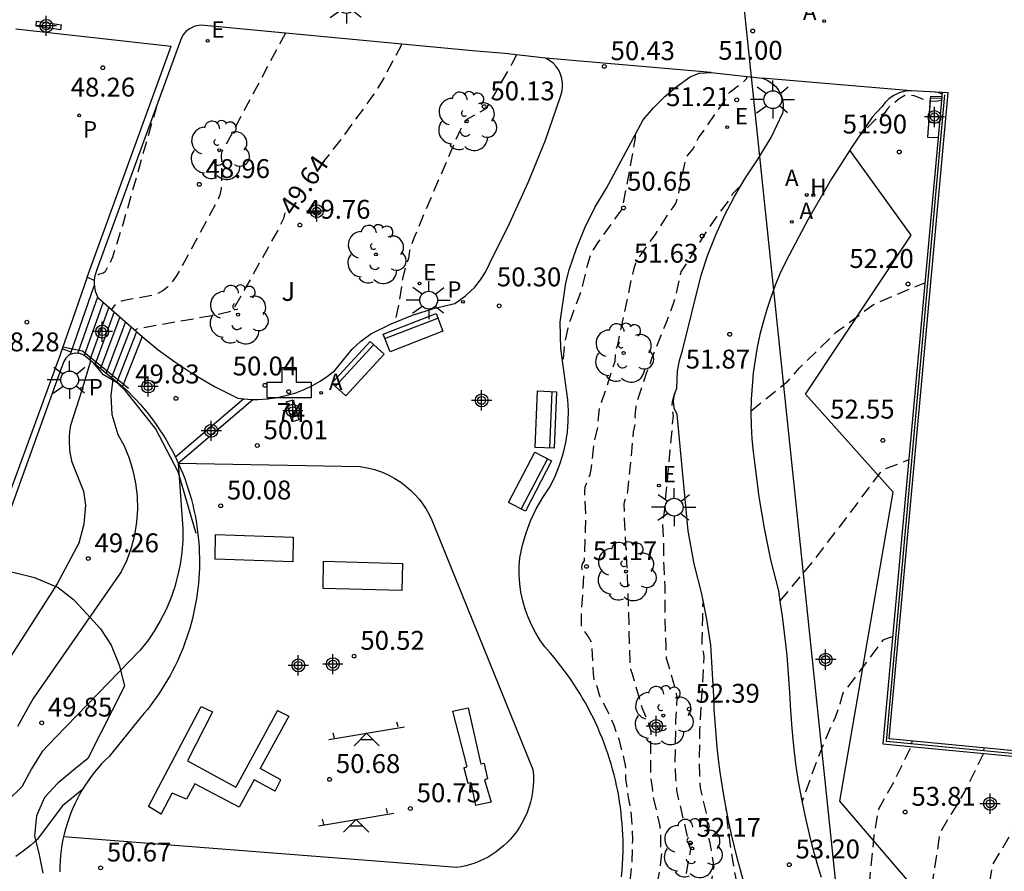
# Model space of a CAD drawing. Units: metres. Extents: x 586243 to 586595, y 4796540 to 4796791.
# Drawn here: x 586347 to 586386, y 4796628 to 4796662 of the extents above; entities that cross this region are included whole.
import ezdxf
from ezdxf.enums import TextEntityAlignment as Align

# ---------------------------------------------------------------- set-up
doc = ezdxf.new("R2010")
doc.units = ezdxf.units.M
doc.header["$MEASUREMENT"] = 0
doc.linetypes.add('TRAZOS_NORMALES', pattern=[0.75, 0.5, -0.25])
for name, color, linetype in [('020104', 34, 'Continuous'), ('020194', 31, 'TRAZOS_NORMALES'), ('020195', 30, 'TRAZOS_NORMALES'), ('020204', 9, 'Continuous'), ('020307', 24, 'Continuous'), ('020308', 9, 'Continuous'), ('060106', 9, 'Continuous'), ('060117', 9, 'Continuous'), ('060124', 9, 'Continuous'), ('060130', 9, 'Continuous'), ('060141', 9, 'Continuous'), ('070105', 6, 'Continuous'), ('070108', 9, 'Continuous'), ('080203', 152, 'Continuous'), ('080314', 152, 'Continuous'), ('090202', 1, 'Continuous'), ('100104', 9, 'Continuous'), ('100106', 63, 'Continuous'), ('100116', 71, 'Continuous'), ('100202', 3, 'Continuous'), ('100302', 7, 'Continuous'), ('110102', 9, 'Continuous'), ('110104', 7, 'Continuous'), ('110201', 9, 'Continuous'), ('200203', 4, 'Continuous'), ('200204', 4, 'Continuous'), ('200205', 4, 'Continuous'), ('200304', 4, 'Continuous'), ('200305', 4, 'Continuous'), ('210102', 4, 'Continuous'), ('210203', 4, 'Continuous'), ('210205', 4, 'Continuous'), ('210303', 4, 'Continuous'), ('210305', 4, 'Continuous'), ('220101', 1, 'Continuous'), ('220104', 9, 'Continuous'), ('220205', 1, 'Continuous'), ('220207', 9, 'Continuous'), ('220305', 1, 'Continuous'), ('220307', 9, 'Continuous'), ('250206', 9, 'Continuous'), ('260101', 9, 'Continuous'), ('CD_11', 30, 'Continuous'), ('Centroides', 1, 'Continuous')]:
    doc.layers.add(name, color=color, linetype=linetype)
doc.layers.add('020105', color=24, linetype='Continuous', lineweight=30)
doc.styles.add('ARIAL', font='arial.ttf', dxfattribs={"height": 1})
doc.styles.add('ARIALI', font='ariali.ttf', dxfattribs={"height": 1})
doc.styles.add('ROMANS', font='romans__.ttf', dxfattribs={"height": 1})
doc.styles.get("Standard").update_dxf_attribs({"font": 'arial.ttf'})

# ---------------------------------------------------------------- blocks, each defined once
blk = doc.blocks.new('Centroide')
for points in [[(0, -0.402), (0, 0.402)], [(0.402, 0), (-0.402, 0)]]:
    blk.add_lwpolyline(points)
for radius in [0.256, 0.159]:
    blk.add_circle((0, 0), radius)
blk = doc.blocks.new('PLUVI2')
blk.add_circle((0, 0), 0.055)
blk = doc.blocks.new('FAROLA')
for p, q in [((-0.63, 0.51), (-0.255, 0.245)), ((0, 0.355), (0, 0.755)), ((0.605, 0.49), (0.276, 0.223)), ((-0.355, 0), (-0.895, 0)), ((0.355, 0), (0.855, 0)), ((-0.65, -0.52), (-0.255, -0.24)), ((0, -0.355), (0, -0.755)), ((0.585, -0.52), (0.256, -0.246))]:
    blk.add_line(p, q)
blk.add_circle((0, 0), 0.355)
blk = doc.blocks.new('COTAPU')
blk.add_circle((0, 0), 0.075)
blk = doc.blocks.new('CD_11')
for points in [[(0, -0.402), (0, 0.402)], [(0.402, 0), (-0.402, 0)]]:
    blk.add_lwpolyline(points)
for radius in [0.256, 0.159]:
    blk.add_circle((0, 0), radius)
blk = doc.blocks.new('HIDRAN')
blk.add_circle((0, 0), 0.055)
blk = doc.blocks.new('BloquePortal')
blk.add_circle((0, 0), 0.075)
at = {"flags": 5}
blk.add_attdef('INDICE', text='', height=0.75, dxfattribs=at).set_placement((0, 0), align=Align.MIDDLE_CENTER)
blk = doc.blocks.new('FUENTE')
blk.add_lwpolyline([(-0.295, 1.179), (-0.295, 0.589), (-0.884, 0.589), (-0.884, 0), (0.884, 0), (0.884, 0.589), (0.295, 0.589), (0.295, 1.179)], close=True)
blk = doc.blocks.new('PLUVI3')
blk.add_circle((0, 0), 0.055)
blk = doc.blocks.new('BANCO')
blk.add_line((1.125, 0.1875), (-1.125, 0.1875))
blk.add_lwpolyline([(1.125, 0.75), (1.125, 0), (-1.125, 0), (-1.125, 0.75)], close=True)
blk = doc.blocks.new('ABAS')
blk.add_circle((0, 0), 0.055)
blk = doc.blocks.new('REGALU')
blk.add_circle((0, 0), 0.055)
blk = doc.blocks.new('JUEINF')
for p, q in [((1.25, 0.25), (1.2, 0.44)), ((-1.5, -0.25), (1.5, 0.25)), ((-1.28, -0.2), (-1.33, 0.005)), ((-0.25, -0.25), (0.25, -0.25))]:
    blk.add_line(p, q)
blk.add_lwpolyline([(-0.5, -0.5), (0, 0), (0.5, -0.5)])
blk = doc.blocks.new('ARBOL')
blk.add_circle((0, 0), 0.0587)
for centre, radius, start, end in [((0.097, 0.97), 0.21, 23.1565, 160.4665), ((-0.564, 0.381), 0.532, 92.28, 254.58), ((-0.28, 0.855), 0.3, 359.2878, 173.6078), ((0.438, 0.881), 0.24, 301.578, 139.328), ((-0.091, 0.321), 0.12, 119.14, 310.56), ((0.656, 0.288), 0.443, 319.8556, 114.7656), ((0.819, -0.249), 0.383, 235.5275, 62.0275), ((-0.556, -0.339), 0.555, 142.64, 266.54), ((-0.039, -0.384), 0.21, 189.64, 323.88), ((0.299, -0.624), 0.532, 224.67, 0.24), ((-0.301, -0.676), 0.45, 213.78, 295.32)]:
    blk.add_arc(centre, radius, start, end)
blk = doc.blocks.new('REGELE')
blk.add_circle((0, 0), 0.055)

msp = doc.modelspace()

# ---------------------------------------------------------------- linework, layer by layer
at = {"layer": '020104', "flags": 128}
for points, elevation in [([(586349.83, 4796648.28), (586349.49, 4796647.13), (586349.04, 4796645.72), (586349.01, 4796645.58), (586348.99, 4796645.44), (586348.98, 4796645.3), (586348.98, 4796645.16), (586348.98, 4796645.01), (586348.99, 4796644.87), (586349, 4796644.73), (586349.02, 4796644.59), (586349.05, 4796644.45), (586349.08, 4796644.32), (586349.13, 4796644.18), (586349.55, 4796643.12), (586349.63, 4796642.56), (586349.57, 4796641.81), (586349.36, 4796641.05), (586348.5, 4796639.44), (586345.69, 4796635.06)], 49), ([(586350.72, 4796647.56), (586350.64, 4796646.92), (586350.67, 4796646.16), (586350.91, 4796645.37), (586351.16, 4796644.91), (586351.36, 4796644.43), (586351.51, 4796643.94), (586351.62, 4796643.43), (586351.68, 4796642.92), (586351.7, 4796642.4), (586351.66, 4796641.88), (586351.58, 4796641.37), (586351.45, 4796640.87), (586351.27, 4796640.38), (586351.05, 4796639.91), (586347.55, 4796634.88), (586346.93, 4796633.78)], 49.5), ([(586349.5, 4796631.26), (586348.72, 4796630.62), (586347.71, 4796629.29), (586347.44, 4796629.05), (586347.16, 4796628.82), (586346.87, 4796628.61)], 50.5)]:
    msp.add_lwpolyline(points, dxfattribs=dict(at, elevation=elevation))
at = {"layer": '020105', "elevation": 50, "flags": 128}
msp.add_lwpolyline([(586353.31, 4796644.22), (586353.5, 4796641.64), (586353.5, 4796641.16), (586353.46, 4796640.68), (586353.39, 4796640.21), (586353.29, 4796639.74), (586353.17, 4796639.28), (586353.01, 4796638.83), (586352.82, 4796638.39), (586352.6, 4796637.97), (586352.36, 4796637.56), (586352.09, 4796637.16), (586351.79, 4796636.79), (586348.45, 4796633.35), (586347.91, 4796632.78), (586347.49, 4796632.09), (586347.1, 4796631.38), (586346.56, 4796630.85)], dxfattribs=at)
at = {"layer": '020194', "flags": 128}
for points, elevation in [([(586357.571, 4796661.296), (586355.474, 4796657.371), (586355.11, 4796656.701), (586355.043, 4796656.612), (586355.023, 4796656.448), (586355.028, 4796655.433), (586355.012, 4796655.132), (586354.963, 4796654.877), (586354.881, 4796654.669), (586353.395, 4796651.915), (586353.229, 4796651.645), (586353.058, 4796651.408), (586352.881, 4796651.214), (586352.697, 4796651.07), (586352.506, 4796650.969), (586352.311, 4796650.901), (586352.113, 4796650.854), (586351.346, 4796650.718), (586351.059, 4796650.652), (586350.892, 4796650.588), (586350.809, 4796650.526), (586350.667, 4796650.323)], 49.14), ([(586366.752, 4796660.439), (586366.565, 4796660.082), (586365.598, 4796658.408), (586365.581, 4796658.339), (586365.456, 4796658.249), (586364.775, 4796657.872), (586364.646, 4796657.7), (586364.479, 4796657.393), (586363.095, 4796654.183), (586362.671, 4796653.162), (586362.542, 4796652.814), (586362.501, 4796652.66), (586362.463, 4796652.355), (586362.351, 4796652.059), (586362.225, 4796651.561), (586362.073, 4796650.569), (586361.917, 4796649.817)], 50.14), ([(586368.561, 4796621.728), (586368.65, 4796621.793), (586369.201, 4796622.086), (586369.345, 4796622.2), (586369.732, 4796622.78), (586370.074, 4796623.381), (586370.344, 4796623.94), (586370.63, 4796624.674), (586370.774, 4796625.379), (586370.955, 4796626.035), (586371.067, 4796626.541), (586371.242, 4796627.531), (586371.339, 4796628.4), (586371.359, 4796629.26), (586371.35, 4796629.762), (586371.283, 4796630.538), (586371.206, 4796630.886), (586371.087, 4796631.696), (586371.079, 4796632.238), (586370.98, 4796632.688), (586370.816, 4796633.265), (586370.62, 4796633.816), (586370.352, 4796634.426), (586370.06, 4796634.976), (586369.901, 4796635.491), (586369.83, 4796635.64), (586369.8, 4796635.87), (586369.748, 4796637.055), (586369.727, 4796637.116), (586369.6, 4796637.331), (586369.333, 4796637.74), (586369.321, 4796637.797), (586369.329, 4796638.231), (586369.42, 4796639.807), (586369.419, 4796639.848), (586369.347, 4796639.997), (586369.34, 4796640.097), (586369.372, 4796640.229), (586369.444, 4796640.345), (586369.49, 4796641.551), (586369.497, 4796642.163), (586369.458, 4796643.088), (586369.476, 4796643.292), (586369.667, 4796643.773), (586369.714, 4796643.971), (586369.825, 4796645.014), (586369.972, 4796645.639), (586369.969, 4796645.754), (586370.045, 4796646.415), (586370.657, 4796648.259), (586370.691, 4796648.711), (586370.767, 4796648.929), (586371.331, 4796651.597), (586371.419, 4796651.974), (586371.48, 4796652.164), (586371.595, 4796652.371), (586372.259, 4796653.307), (586372.76, 4796654.092), (586373.067, 4796654.534), (586373.128, 4796654.703), (586373.196, 4796654.975), (586373.445, 4796656.176), (586373.543, 4796656.458), (586373.77, 4796656.721), (586373.891, 4796656.996), (586373.979, 4796657.141), (586374.992, 4796658.589), (586375.159, 4796658.894), (586375.236, 4796658.968), (586375.77, 4796659.375), (586375.877, 4796659.48), (586375.897, 4796659.523), (586375.89, 4796659.557), (586375.85, 4796659.58)], 51.14), ([(586383.625, 4796658.647), (586383.617, 4796658.629), (586383.403, 4796658.587), (586383.069, 4796658.603), (586382.535, 4796658.806), (586382.36, 4796658.838), (586382.162, 4796658.818), (586381.947, 4796658.692), (586381.6, 4796658.423), (586381.464, 4796658.282), (586381.353, 4796658.123), (586380.971, 4796657.842), (586380.36, 4796657.216)], 51.64), ([(586383.648, 4796658.871), (586383.49, 4796658.944), (586383.244, 4796658.968)], 51.64), ([(586352.463, 4796658.427), (586351.11, 4796653.707), (586350.705, 4796652.409), (586350.574, 4796652.11), (586350.405, 4796651.825), (586350.326, 4796651.764), (586350.15, 4796651.713), (586349.983, 4796651.53)], 48.64), ([(586371.462, 4796657.268), (586371.455, 4796657.145), (586371.342, 4796656.455), (586370.952, 4796654.382), (586370.896, 4796654.267), (586369.964, 4796652.973), (586369.787, 4796652.699), (586369.68, 4796652.489), (586369.501, 4796651.872), (586369.329, 4796651.112), (586368.875, 4796649.896), (586368.78, 4796649.59), (586368.652, 4796648.961), (586368.58, 4796648.242)], 50.64), ([(586375.627, 4796655.195), (586375.519, 4796655.114), (586375.328, 4796654.925), (586375.235, 4796654.752), (586374.728, 4796654.081), (586374.163, 4796653.231), (586373.59, 4796652.305), (586373.272, 4796651.822), (586373.08, 4796650.948), (586372.967, 4796650.55), (586372.698, 4796649.835), (586372.114, 4796648.408), (586371.994, 4796647.991), (586371.911, 4796647.832), (586371.49, 4796646.541), (586371.443, 4796646.078), (586371.467, 4796645.878), (586371.385, 4796645.472), (586371.156, 4796643.1), (586371.126, 4796642.939), (586371.024, 4796642.686), (586371.009, 4796642.603), (586371.02, 4796642.03), (586371.137, 4796639.918), (586371.254, 4796636.135), (586371.268, 4796636.049), (586371.338, 4796635.863), (586371.736, 4796634.487), (586371.953, 4796634.014), (586372.076, 4796633.579), (586372.061, 4796631.971), (586372.088, 4796631.611), (586372.13, 4796631.348), (586372.155, 4796631.045), (586372.435, 4796629.822), (586372.466, 4796629.398), (586372.46, 4796628.912), (586372.501, 4796628.748), (586372.436, 4796628.144), (586372.178, 4796626.745), (586372.187, 4796626.556), (586372.114, 4796626.24), (586372.121, 4796626.054), (586372.038, 4796625.756), (586372.047, 4796625.59), (586371.958, 4796625.205), (586371.447, 4796622.522), (586371.288, 4796622.145), (586371.069, 4796621.792), (586370.653, 4796621.576), (586368.531, 4796620.628), (586368.244, 4796620.524)], 51.64), ([(586348.673, 4796647.996), (586348.67, 4796647.988)], 48.64), ([(586377.206, 4796638.755), (586378.563, 4796640.37), (586381.294, 4796643.968), (586382.324, 4796644.367)], 52.64), ([(586368.148, 4796617.055), (586368.482, 4796616.944), (586368.702, 4796616.919), (586369.069, 4796616.939), (586369.656, 4796616.998), (586369.923, 4796617.04), (586370.14, 4796617.103), (586370.305, 4796617.187), (586370.594, 4796617.391), (586371.224, 4796617.894), (586372.76, 4796619.168), (586373.37, 4796619.697), (586373.628, 4796619.944), (586373.84, 4796620.173), (586373.998, 4796620.382), (586374.109, 4796620.574), (586374.186, 4796620.752), (586374.358, 4796621.409), (586374.457, 4796621.935), (586374.451, 4796622.01), (586374.244, 4796622.855), (586374.116, 4796623.547), (586374.132, 4796623.769), (586374.177, 4796624.047), (586374.477, 4796625.616), (586374.423, 4796625.929), (586374.455, 4796626.106), (586374.402, 4796626.411), (586374.427, 4796626.587), (586374.374, 4796626.928), (586374.592, 4796628.207), (586374.435, 4796629.159), (586374.386, 4796629.332), (586374.285, 4796630.333), (586374.055, 4796631.339), (586374.025, 4796631.855), (586374.011, 4796632.367), (586374.028, 4796633.656), (586374.202, 4796636.53), (586374.191, 4796636.675), (586374.125, 4796636.907), (586374.115, 4796637.242), (586374.147, 4796638.121), (586374.143, 4796638.588), (586374.165, 4796638.745)], 52.64), ([(586381.685, 4796637.346), (586381.296, 4796637.197), (586379.706, 4796635.102), (586379.584, 4796634.671), (586379.397, 4796634.129), (586379.09, 4796633.46), (586378.698, 4796632.488), (586378.144, 4796630.944), (586378.108, 4796630.88), (586378.084, 4796630.763)], 53.14), ([(586382.438, 4796633.084), (586382.453, 4796633.197)], 53.64), ([(586380.51, 4796623.766), (586380.46, 4796624.127), (586380.578, 4796624.917), (586380.697, 4796626.722), (586380.804, 4796628.063), (586380.952, 4796629.428), (586381.099, 4796630.327), (586381.137, 4796630.506), (586381.768, 4796631.643), (586382.424, 4796632.981)], 53.64), ([(586385.301, 4796632.81), (586385.316, 4796632.92)], 54.14), ([(586385.287, 4796632.704), (586384.55, 4796631.202), (586383.553, 4796629.548), (586382.811, 4796624.589), (586382.905, 4796623.952), (586383.06, 4796623.113), (586383.509, 4796621.163), (586383.656, 4796620.416), (586383.795, 4796619.604), (586383.923, 4796618.721), (586384.056, 4796617.589)], 54.14), ([(586368.139, 4796615.907), (586369.905, 4796615.302), (586370.281, 4796615.188), (586370.41, 4796615.177), (586370.56, 4796615.236), (586370.647, 4796615.304), (586370.841, 4796615.504), (586371.389, 4796616.138), (586371.859, 4796616.566), (586373.818, 4796618.005), (586374.365, 4796618.439), (586375.026, 4796618.998), (586375.32, 4796619.322), (586375.445, 4796619.513), (586375.55, 4796619.728), (586375.64, 4796619.964), (586375.787, 4796620.477), (586376.112, 4796621.894), (586376.139, 4796622.124), (586376.129, 4796622.246), (586375.951, 4796622.929), (586375.803, 4796623.574), (586375.582, 4796624.736), (586375.572, 4796624.909), (586375.584, 4796625.04), (586375.694, 4796625.629), (586375.617, 4796626.023), (586375.62, 4796626.124), (586375.547, 4796626.504), (586375.549, 4796626.589), (586375.472, 4796627.027), (586375.524, 4796627.328), (586375.521, 4796627.472), (586375.373, 4796628.234), (586375.242, 4796629.043), (586375.145, 4796629.759), (586375.066, 4796630.55)], 53.14)]:
    msp.add_lwpolyline(points, dxfattribs=dict(at, elevation=elevation))
at = {"layer": '020195', "flags": 128}
for points, elevation in [([(586362.18, 4796660.86), (586362.155, 4796660.787), (586361.455, 4796659.477), (586361.24, 4796659.12), (586360.993, 4796658.75), (586359.814, 4796657.138), (586358.897, 4796655.973)], 49.64), ([(586385.828, 4796610.491), (586386.036, 4796611.111), (586386.277, 4796614.53), (586386.301, 4796615.158), (586385.964, 4796620.597), (586385.888, 4796621.224), (586385.714, 4796622.329), (586385.618, 4796622.816), (586385.302, 4796624.2), (586385.163, 4796625.05), (586385.646, 4796628.283), (586388.109, 4796632.363), (586390.418, 4796653.296), (586391.173, 4796658.297), (586391.218, 4796658.43), (586392.646, 4796658.81), (586392.738, 4796658.946), (586393.058, 4796658.962), (586395.534, 4796658.896)], 54.64), ([(586357.542, 4796654.164), (586357.496, 4796653.934), (586357.254, 4796653.448), (586355.49, 4796650.316), (586355.398, 4796650.253), (586355.293, 4796650.216), (586354.902, 4796650.125), (586351.719, 4796649.562), (586351.634, 4796649.531), (586351.612, 4796649.489)], 49.64), ([(586376.058, 4796646.304), (586377.535, 4796647.497), (586377.968, 4796647.995), (586379.453, 4796649.435), (586380.916, 4796650.524), (586382.405, 4796651.168), (586382.963, 4796651.384)], 52.14), ([(586373.03, 4796646.997), (586373.002, 4796646.951), (586372.926, 4796646.668), (586372.912, 4796646.392), (586372.966, 4796646.12), (586372.609, 4796642.294), (586372.586, 4796642.106), (586372.539, 4796641.969), (586372.587, 4796640.834), (586372.59, 4796640.109), (586372.638, 4796639.335), (586372.631, 4796638.463), (586372.67, 4796636.957), (586372.693, 4796636.493), (586373.034, 4796635.319), (586373.086, 4796635.084), (586373.108, 4796634.899), (586373.061, 4796634.002), (586373.037, 4796632.25), (586373.057, 4796631.732), (586373.083, 4796631.56), (586373.099, 4796631.233), (586373.575, 4796629.191), (586373.577, 4796629.134), (586373.654, 4796628.908), (586373.276, 4796626.837), (586373.307, 4796626.572), (586373.257, 4796626.318), (586373.29, 4796626.089), (586373.23, 4796625.852), (586373.26, 4796625.594), (586373.049, 4796624.541), (586372.656, 4796622.408), (586372.651, 4796622.318), (586372.773, 4796621.774), (586372.769, 4796621.693), (586372.714, 4796621.473)], 52.14)]:
    msp.add_lwpolyline(points, dxfattribs=dict(at, elevation=elevation))
at = {"layer": '060106', "flags": 128}
msp.add_lwpolyline([(586351.342, 4796647.185), (586349.51, 4796648.674), (586348.725, 4796648.832)], dxfattribs=at)
at = {"layer": '060117', "flags": 128}
for points in [[(586349.695, 4796651.61), (586349.125, 4796649.974), (586348.699, 4796648.76)], [(586349.98, 4796651.482), (586349.695, 4796651.61)], [(586351.881, 4796649.252), (586351.097, 4796647.273)], [(586348.699, 4796648.76), (586348.639, 4796648.586)], [(586349.062, 4796648.633), (586348.699, 4796648.76)], [(586349.032, 4796648.548), (586349.062, 4796648.633)]]:
    msp.add_lwpolyline(points, dxfattribs=at)
at = {"layer": '060124', "flags": 128}
for points in [[(586349.695, 4796651.61), (586353.031, 4796660.778)], [(586383.636, 4796658.77), (586383.183, 4796658.786), (586383.072, 4796657.165), (586383.488, 4796657.15)], [(586348.639, 4796648.586), (586348.631, 4796648.565)]]:
    msp.add_lwpolyline(points, dxfattribs=at)
at = {"layer": '060130', "flags": 128}
for points in [[(586346.867, 4796661.463), (586353.031, 4796660.778)], [(586374.482, 4796659.738), (586367.903, 4796660.308)], [(586382.417, 4796659.011), (586376.507, 4796659.505)]]:
    msp.add_lwpolyline(points, dxfattribs=at)
at = {"layer": '060141', "flags": 128}
for points in [[(586349.061, 4796648.629), (586349.981, 4796651.271)], [(586350.113, 4796650.823), (586349.331, 4796648.603)], [(586350.331, 4796650.62), (586349.577, 4796648.507)], [(586350.552, 4796650.425), (586349.796, 4796648.334)], [(586350.773, 4796650.23), (586350.014, 4796648.157)], [(586350.994, 4796650.034), (586350.231, 4796647.979)], [(586351.216, 4796649.839), (586350.448, 4796647.803)], [(586351.438, 4796649.643), (586350.664, 4796647.626)], [(586351.66, 4796649.447), (586350.881, 4796647.449)]]:
    msp.add_lwpolyline(points, dxfattribs=at)
at = {"layer": '070105', "flags": 128}
for points in [[(586402.561, 4796657.13), (586402.682, 4796658.553), (586390.172, 4796659.662), (586387.757, 4796632.683), (586381.546, 4796633.284), (586383.881, 4796658.926), (586383.652, 4796658.947)], [(586383.488, 4796657.15), (586381.297, 4796633.09), (586388.093, 4796632.432), (586390.496, 4796659.271), (586392.468, 4796659.168), (586402.335, 4796658.294), (586402.253, 4796657.158)], [(586383.636, 4796658.77), (586383.488, 4796657.15)], [(586383.652, 4796658.947), (586383.636, 4796658.77)], [(586348.631, 4796648.565), (586346.76, 4796643.44), (586344.92, 4796638.37), (586339.67, 4796636.5)]]:
    msp.add_lwpolyline(points, dxfattribs=at)
at = {"layer": '070108', "flags": 128}
msp.add_lwpolyline([(586402.487, 4796657.3), (586402.526, 4796658.496), (586401.435, 4796658.571), (586390.316, 4796659.543), (586387.922, 4796632.559), (586381.435, 4796633.18), (586383.755, 4796658.849)], dxfattribs=at)
at = {"layer": '100104', "flags": 128}
msp.add_lwpolyline([(586384.73, 4796615.961), (586388.574, 4796620.324), (586379.591, 4796630.813), (586381.706, 4796643.082), (586378.223, 4796646.969), (586382.42, 4796653.282), (586379.978, 4796656.648)], dxfattribs=at)
at = {"layer": '100106', "flags": 128}
msp.add_lwpolyline([(586346.28, 4796640.01), (586347.02, 4796639.84), (586347.6, 4796639.69), (586348.55, 4796639.29), (586349.16, 4796638.82), (586349.68, 4796638.25), (586350.22, 4796637.65), (586350.65, 4796637), (586350.98, 4796636.18), (586351.18, 4796635.38), (586349.72, 4796632.5), (586349.23, 4796632.11), (586348.53, 4796631.53), (586348, 4796630.95), (586347.69, 4796630.23), (586347.6, 4796629.44), (586347.79, 4796628.68), (586347.94, 4796627.95)], dxfattribs=at)
at = {"layer": '100116', "flags": 128}
for points in [[(586367.903, 4796660.308), (586366.283, 4796660.492), (586364.995, 4796660.594), (586354.212, 4796661.614), (586353.973, 4796661.578), (586353.755, 4796661.475), (586353.613, 4796661.358), (586353.501, 4796661.214), (586353.422, 4796661.048), (586350.067, 4796651.874), (586349.988, 4796651.609), (586349.98, 4796651.482)], [(586368.498, 4796658.789), (586368.551, 4796658.96), (586368.578, 4796659.137), (586368.578, 4796659.316), (586368.552, 4796659.493), (586368.499, 4796659.664), (586368.422, 4796659.826), (586368.321, 4796659.974), (586368.199, 4796660.106), (586368.059, 4796660.218), (586367.903, 4796660.308)], [(586370.919, 4796627.813), (586370.941, 4796628.063), (586370.958, 4796628.314), (586370.97, 4796628.565), (586370.976, 4796628.817), (586370.978, 4796629.036), (586370.975, 4796629.256), (586370.968, 4796629.476), (586370.956, 4796629.695), (586370.941, 4796629.914), (586370.921, 4796630.133), (586370.898, 4796630.351), (586370.87, 4796630.569), (586370.838, 4796630.787), (586370.803, 4796631.003), (586370.763, 4796631.219), (586370.719, 4796631.435), (586370.671, 4796631.649), (586370.619, 4796631.862), (586370.563, 4796632.075), (586370.503, 4796632.286), (586370.439, 4796632.496), (586370.371, 4796632.705), (586370.299, 4796632.913), (586370.224, 4796633.119), (586370.144, 4796633.324), (586370.061, 4796633.527), (586369.974, 4796633.729), (586369.883, 4796633.929), (586369.788, 4796634.127), (586369.69, 4796634.323), (586369.588, 4796634.518), (586369.482, 4796634.711), (586369.373, 4796634.901), (586369.26, 4796635.09), (586369.144, 4796635.276), (586369.024, 4796635.46), (586368.901, 4796635.642), (586368.774, 4796635.821), (586368.644, 4796635.999), (586368.511, 4796636.173), (586368.374, 4796636.345), (586368.235, 4796636.515), (586368.092, 4796636.682), (586367.876, 4796636.943), (586367.678, 4796637.218), (586367.499, 4796637.507), (586367.341, 4796637.807), (586367.204, 4796638.117), (586367.088, 4796638.436), (586366.993, 4796638.766), (586366.921, 4796639.103), (586366.873, 4796639.444), (586366.849, 4796639.787), (586366.848, 4796640.131), (586366.872, 4796640.475), (586366.981, 4796640.972), (586367.126, 4796641.46), (586367.307, 4796641.935), (586367.53, 4796642.41), (586367.788, 4796642.866), (586368.08, 4796643.301), (586368.286, 4796643.718), (586368.459, 4796644.15), (586368.599, 4796644.593), (586368.703, 4796645.046), (586368.767, 4796645.468), (586368.802, 4796645.894), (586368.806, 4796646.321), (586368.779, 4796646.747), (586368.508, 4796648.785), (586368.477, 4796649.82), (586368.7, 4796651.39), (586368.841, 4796651.896), (586369.122, 4796652.747), (586369.463, 4796653.575), (586369.861, 4796654.376), (586370.314, 4796655.146), (586371.781, 4796657.857), (586372.189, 4796658.338), (586372.635, 4796658.783), (586373.123, 4796659.194), (586373.644, 4796659.562), (586373.997, 4796659.706), (586374.482, 4796659.738)], [(586374.482, 4796659.738), (586376.507, 4796659.505)], [(586376.507, 4796659.505), (586376.704, 4796659.428), (586376.884, 4796659.316), (586377.04, 4796659.173), (586377.168, 4796659.005), (586377.254, 4796658.839), (586377.312, 4796658.661), (586377.341, 4796658.476), (586377.339, 4796658.289), (586377.308, 4796658.105)], [(586382.417, 4796659.011), (586382.178, 4796658.99), (586381.947, 4796658.928), (586381.73, 4796658.826), (586381.548, 4796658.699), (586381.39, 4796658.544), (586381.259, 4796658.366), (586380.874, 4796657.968), (586380.044, 4796656.752), (586379.978, 4796656.648)], [(586383.652, 4796658.947), (586382.417, 4796659.011)], [(586356.28, 4796646.76), (586356.472, 4796646.756), (586356.866, 4796646.779), (586357.256, 4796646.834), (586357.64, 4796646.921), (586357.982, 4796647.025), (586358.315, 4796647.155), (586358.638, 4796647.309), (586358.948, 4796647.486), (586359.245, 4796647.686), (586359.526, 4796647.906), (586360.225, 4796648.759), (586360.545, 4796649.057), (586360.961, 4796649.358), (586361.772, 4796649.758), (586362.61, 4796650.096), (586363.446, 4796650.363), (586364.299, 4796650.568), (586364.719, 4796650.864), (586365.09, 4796651.22), (586365.318, 4796651.505), (586365.514, 4796651.812), (586365.676, 4796652.138), (586366.473, 4796653.737), (586367.208, 4796655.365), (586367.891, 4796657.043), (586368.498, 4796658.789)], [(586375.786, 4796627.546), (586375.648, 4796628.029), (586375.518, 4796628.514), (586375.396, 4796629.001), (586375.282, 4796629.49), (586375.177, 4796629.981), (586375.08, 4796630.473), (586374.99, 4796630.967), (586374.91, 4796631.463), (586374.837, 4796631.96), (586374.773, 4796632.458), (586374.717, 4796632.957), (586374.669, 4796633.456), (586374.63, 4796633.957), (586374.599, 4796634.458), (586374.577, 4796634.96), (586374.469, 4796637.007), (586374.302, 4796638.035), (586374.11, 4796639.036), (586373.806, 4796640.232), (586373.564, 4796641.544), (586373.12, 4796646.153), (586373.013, 4796646.413), (586372.978, 4796646.692), (586373.015, 4796646.96), (586373.118, 4796647.209), (586373.145, 4796647.883), (586373.22, 4796648.299), (586373.34, 4796648.705), (586374.08, 4796651.692), (586374.347, 4796652.496), (586374.657, 4796653.285), (586375.008, 4796654.057), (586375.404, 4796654.817), (586375.84, 4796655.554), (586376.315, 4796656.267), (586376.855, 4796657.155), (586377.308, 4796658.105)], [(586379.978, 4796656.648), (586379.255, 4796655.51), (586378.31, 4796653.89), (586377.435, 4796652.231), (586377.22, 4796651.765), (586377.023, 4796651.291), (586376.843, 4796650.81), (586376.682, 4796650.323), (586376.538, 4796649.83), (586376.413, 4796649.333), (586376.307, 4796648.831), (586376.219, 4796648.325), (586376.149, 4796647.807), (586376.098, 4796647.286), (586376.067, 4796646.763), (586376.056, 4796646.24), (586376.065, 4796645.717), (586376.093, 4796645.194), (586376.142, 4796644.673), (586376.21, 4796644.154), (586376.371, 4796642.897), (586376.58, 4796641.646), (586376.838, 4796640.397), (586377.144, 4796639.158), (586377.221, 4796638.658), (586377.293, 4796638.155), (586377.482, 4796636.612), (586377.593, 4796635.116), (586377.624, 4796634.407), (586377.673, 4796633.699), (586377.741, 4796632.992), (586377.828, 4796632.287), (586377.934, 4796631.585), (586378.059, 4796630.886), (586378.202, 4796630.19), (586378.363, 4796629.499), (586378.473, 4796629.07), (586378.591, 4796628.643), (586378.715, 4796628.218), (586378.846, 4796627.795)], [(586349.98, 4796651.482), (586349.971, 4796651.334), (586350.016, 4796651.061), (586350.121, 4796650.806), (586351.881, 4796649.252)], [(586351.881, 4796649.252), (586352.515, 4796648.732), (586353.173, 4796648.245), (586353.854, 4796647.794), (586354.754, 4796647.27), (586355.686, 4796646.806), (586355.919, 4796646.781)], [(586349.032, 4796648.548), (586348.963, 4796648.514), (586348.845, 4796648.401), (586348.768, 4796648.259), (586348.66, 4796647.99), (586346.99, 4796643.35), (586345.11, 4796638.15), (586339.77, 4796636.24)], [(586349.032, 4796648.548), (586349.109, 4796648.586), (586349.24, 4796648.609), (586349.373, 4796648.6), (586349.5, 4796648.557), (586349.612, 4796648.485), (586351.097, 4796647.273)], [(586351.097, 4796647.273), (586351.19, 4796647.197), (586351.347, 4796647.046), (586351.5, 4796646.892), (586351.649, 4796646.735), (586351.795, 4796646.574), (586351.937, 4796646.41), (586352.075, 4796646.243), (586352.209, 4796646.072), (586352.339, 4796645.898), (586352.465, 4796645.722), (586352.587, 4796645.542), (586352.705, 4796645.36), (586352.819, 4796645.175), (586352.928, 4796644.988), (586353.033, 4796644.798), (586353.134, 4796644.606), (586353.204, 4796644.464)], [(586355.919, 4796646.781), (586356.078, 4796646.765), (586356.28, 4796646.76)], [(586353.315, 4796644.23), (586353.322, 4796644.215), (586353.409, 4796644.016), (586353.491, 4796643.815), (586353.569, 4796643.613), (586353.642, 4796643.408), (586353.71, 4796643.202), (586353.774, 4796642.995), (586353.833, 4796642.786), (586353.887, 4796642.576), (586353.936, 4796642.365), (586353.98, 4796642.152), (586354.02, 4796641.939), (586354.054, 4796641.724), (586354.083, 4796641.509), (586354.108, 4796641.294), (586354.127, 4796641.078), (586354.141, 4796640.875), (586354.15, 4796640.673), (586354.155, 4796640.47), (586354.156, 4796640.267), (586354.152, 4796640.065), (586354.144, 4796639.862), (586354.131, 4796639.66), (586354.114, 4796639.457), (586354.093, 4796639.256), (586354.068, 4796639.055), (586354.038, 4796638.854), (586354.003, 4796638.654), (586353.965, 4796638.455), (586353.922, 4796638.257), (586353.875, 4796638.06), (586353.824, 4796637.863), (586353.768, 4796637.668), (586353.708, 4796637.475), (586353.644, 4796637.282), (586353.576, 4796637.091), (586353.504, 4796636.902), (586353.428, 4796636.714), (586353.348, 4796636.527), (586353.264, 4796636.343), (586353.175, 4796636.16), (586353.083, 4796635.98), (586352.987, 4796635.801), (586352.888, 4796635.625), (586352.784, 4796635.45), (586352.677, 4796635.278), (586352.566, 4796635.108), (586352.451, 4796634.941), (586352.333, 4796634.776), (586352.211, 4796634.614), (586352.086, 4796634.455), (586351.957, 4796634.298), (586351.825, 4796634.144), (586350.574, 4796632.588)], [(586353.204, 4796644.464), (586353.23, 4796644.411), (586353.315, 4796644.23)], [(586350.574, 4796632.588), (586350.406, 4796632.441), (586350.261, 4796632.286), (586350.12, 4796632.127), (586349.985, 4796631.963), (586349.856, 4796631.794), (586349.732, 4796631.621), (586349.614, 4796631.444), (586349.502, 4796631.263), (586349.396, 4796631.079), (586349.297, 4796630.891), (586349.203, 4796630.7), (586349.117, 4796630.506), (586349.036, 4796630.309), (586348.963, 4796630.109), (586348.896, 4796629.908), (586348.836, 4796629.704), (586348.783, 4796629.498), (586348.76, 4796629.398)], [(586348.76, 4796629.398), (586348.736, 4796629.29), (586348.697, 4796629.081), (586348.665, 4796628.871), (586348.639, 4796628.66), (586348.621, 4796628.448), (586348.61, 4796628.229), (586348.606, 4796628.01)]]:
    msp.add_lwpolyline(points, dxfattribs=at)
at = {"layer": '110102', "flags": 128}
for points in [[(586354.778, 4796640.413), (586354.792, 4796641.401)], [(586354.792, 4796641.401), (586357.876, 4796641.295)], [(586357.876, 4796641.295), (586357.862, 4796640.307)], [(586357.862, 4796640.307), (586354.778, 4796640.413)], [(586359.063, 4796639.259), (586359.083, 4796640.338)], [(586359.083, 4796640.338), (586362.215, 4796640.249)], [(586362.215, 4796640.249), (586362.195, 4796639.17)], [(586362.195, 4796639.17), (586359.063, 4796639.259)], [(586352.134, 4796630.598), (586354.224, 4796634.574)], [(586354.224, 4796634.574), (586354.678, 4796634.36)], [(586357.249, 4796634.404), (586355.598, 4796631.369)], [(586357.249, 4796634.404), (586357.703, 4796634.19)], [(586364.204, 4796634.387), (586364.821, 4796634.511)], [(586364.204, 4796634.387), (586364.777, 4796632.169)], [(586364.821, 4796634.511), (586365.333, 4796632.278)], [(586354.678, 4796634.36), (586353.676, 4796632.411)], [(586357.703, 4796634.19), (586356.571, 4796632.108)], [(586353.676, 4796632.411), (586355.598, 4796631.369)], [(586357.393, 4796631.662), (586356.571, 4796632.108)], [(586364.653, 4796632.137), (586364.777, 4796632.169)], [(586364.653, 4796632.137), (586364.811, 4796631.528)], [(586365.458, 4796632.307), (586365.333, 4796632.278)], [(586365.458, 4796632.307), (586365.598, 4796631.693)], [(586356.329, 4796631.664), (586355.734, 4796630.57)], [(586357.162, 4796631.212), (586356.329, 4796631.664)], [(586357.162, 4796631.212), (586357.393, 4796631.662)], [(586365.598, 4796631.693), (586365.475, 4796631.657)], [(586365.475, 4796631.657), (586365.734, 4796630.769)], [(586353.975, 4796631.504), (586353.647, 4796630.889)], [(586355.734, 4796630.57), (586353.975, 4796631.504)], [(586364.811, 4796631.528), (586364.937, 4796631.552)], [(586364.937, 4796631.552), (586365.117, 4796630.645)], [(586352.631, 4796630.3), (586353.067, 4796631.13)], [(586353.647, 4796630.889), (586353.067, 4796631.13)], [(586352.631, 4796630.3), (586352.134, 4796630.598)], [(586365.734, 4796630.769), (586365.117, 4796630.645)]]:
    msp.add_lwpolyline(points, dxfattribs=at)
at = {"layer": '110104', "flags": 128}
msp.add_lwpolyline([(586353.315, 4796644.23), (586360.532, 4796644.089), (586360.821, 4796644.041), (586361.105, 4796643.971), (586361.383, 4796643.877), (586361.652, 4796643.762), (586361.91, 4796643.624), (586362.157, 4796643.467), (586362.353, 4796643.319), (586362.539, 4796643.158), (586362.713, 4796642.986), (586362.875, 4796642.801), (586363.024, 4796642.606), (586363.16, 4796642.401), (586363.281, 4796642.188), (586363.387, 4796641.967), (586363.478, 4796641.739), (586367.398, 4796632.062), (586367.415, 4796631.845), (586367.418, 4796631.628), (586367.409, 4796631.411), (586367.386, 4796631.195), (586367.349, 4796630.98), (586367.3, 4796630.769), (586367.238, 4796630.56), (586367.163, 4796630.356), (586367.075, 4796630.157), (586366.976, 4796629.964), (586366.865, 4796629.777), (586366.743, 4796629.598), (586366.627, 4796629.447), (586366.503, 4796629.303), (586366.371, 4796629.165), (586366.232, 4796629.035), (586366.087, 4796628.912), (586365.935, 4796628.798), (586365.777, 4796628.692), (586365.614, 4796628.594), (586365.445, 4796628.506), (586365.272, 4796628.426), (586365.095, 4796628.356), (586364.915, 4796628.296), (586364.731, 4796628.245), (586364.545, 4796628.204), (586364.374, 4796628.177), (586348.76, 4796629.398)], dxfattribs=at)
at = {"layer": '210102', "flags": 128}
msp.add_lwpolyline([(586347.688, 4796661.777), (586348.658, 4796661.628), (586348.639, 4796661.428), (586347.669, 4796661.577)], close=True, dxfattribs=at)
for points in [[(586355.919, 4796646.781), (586353.204, 4796644.464)], [(586353.315, 4796644.23), (586356.28, 4796646.76)], [(586357.876, 4796646.748), (586358.102, 4796645.952), (586357.841, 4796645.865), (586357.615, 4796646.661), (586357.876, 4796646.748)]]:
    msp.add_lwpolyline(points, dxfattribs=at)
at = {"layer": '220101', "flags": 128}
msp.add_lwpolyline([(586383.541, 4796657.73), (586383.117, 4796657.745), (586383.185, 4796658.734), (586383.631, 4796658.718)], dxfattribs=at)
at = {"layer": '220104', "flags": 128}
msp.add_lwpolyline([(586366.588, 4796746.741), (586374.318, 4796676.258), (586388.099, 4796544.646), (586421.818, 4796540.071)], dxfattribs=at)
at = {"layer": '260101', "flags": 128}
msp.add_lwpolyline([(586354.03, 4796641.44), (586353.31, 4796643.89), (586352.41, 4796645.6), (586351.23, 4796647.09), (586350.89, 4796647.42), (586350.34, 4796647.74), (586349.93, 4796648.22)], dxfattribs=at)

# ---------------------------------------------------------------- block references
at = {"layer": '020204'}
for p, rotation in [((586376.125, 4796661.383, 50.997), 359.9987685839998), ((586350.316, 4796659.926, 48.257), 359.9987685839998), ((586370.232, 4796659.976, 50.429), 359.9987685839998), ((586375.489, 4796658.648, 51.212), 359.9987685839998), ((586365.46, 4796658.381, 50.129), 359.9987685839998), ((586381.946, 4796656.58, 51.9), 359.9987685839998), ((586354.149, 4796655.296, 48.962), 359.9987685839998), ((586370.993, 4796654.357, 50.647), 359.9987685839998), ((586358.141, 4796653.679, 49.762), 359.9987685839998), ((586374.117, 4796653.245, 51.625), 359.9987685839998), ((586382.295, 4796651.338, 52.198), 359.9987685839998), ((586366.058, 4796650.474, 50.295), 359.9987685839998), ((586347.304, 4796649.823, 48.281), 359.9987685839998), ((586375.213, 4796649.343, 51.867), 359.9987685839998), ((586356.757, 4796647.319, 50.039), 359.9987685839998), ((586353.222, 4796646.801, 49.827), 359.9987685839998), ((586356.452, 4796644.928, 50.012), 359.9987685839998), ((586381.294, 4796645.133, 52.554), 359.9987685839998), ((586354.998, 4796642.537, 50.076), 359.9987685839998), ((586349.74, 4796640.44, 49.26), 359.99), ((586369.527, 4796640.128, 51.165), 359.9987685839998), ((586360.296, 4796636.569, 50.524), 359.9987685839998), ((586373.603, 4796634.466, 52.393), 359.9987685839998), ((586347.89, 4796633.92, 49.85), 359.99), ((586359.323, 4796631.677, 50.677), 359.9987685839998), ((586362.532, 4796630.518, 50.754), 359.9987685839998), ((586382.179, 4796630.378, 53.812), 359.9987685839998), ((586373.648, 4796629.149, 52.172), 359.9987685839998), ((586350.231, 4796628.166, 50.669), 359.9987685839998), ((586377.578, 4796628.288, 53.195), 359.9987685839998)]:
    msp.add_blockref('COTAPU', p, dxfattribs=dict(at, rotation=rotation))
at = {"layer": '080203', "rotation": 359.9987685839998}
msp.add_blockref('BloquePortal', (586357.7, 4796647.064), dxfattribs=at)
at = {"layer": '090202'}
for p, rotation in [((586362.502, 4796649.756), 201.2883232330111), ((586360.177, 4796648.235), 227.4384840199882), ((586368.288, 4796645.941), 87.62688436268002), ((586367.619, 4796643.32), 62.36980859152016)]:
    msp.add_blockref('BANCO', p, dxfattribs=dict(at, rotation=rotation))
at = {"layer": '100202', "rotation": 359.9987685839998}
for p in [(586364.767, 4796657.797), (586354.94, 4796656.648), (586361.161, 4796652.514), (586355.69, 4796650.123), (586371, 4796648.601), (586371.098, 4796639.925), (586372.571, 4796634.21), (586373.726, 4796628.933)]:
    msp.add_blockref('ARBOL', p, dxfattribs=at)
at = {"layer": '110201', "rotation": 359.9987685839998}
for p in [(586360.795, 4796633.506), (586360.378, 4796630.086)]:
    msp.add_blockref('JUEINF', p, dxfattribs=at)
at = {"layer": '200203', "rotation": 359.9987685839998}
msp.add_blockref('FUENTE', (586357.719, 4796646.835), dxfattribs=at)
at = {"layer": '200204'}
msp.add_blockref('HIDRAN', (586378.532, 4796654.866, 51.599), dxfattribs=at)
at = {"layer": '200205', "rotation": 359.9987685839998}
for p in [(586378.965, 4796661.773, 51.26), (586378.27, 4796654.874, 51.573), (586377.675, 4796653.811, 51.603), (586358.99, 4796647.021, 49.988)]:
    msp.add_blockref('ABAS', p, dxfattribs=at)
at = {"layer": '210203', "rotation": 359.99}
msp.add_blockref('PLUVI2', (586349.47, 4796647.18, 48.94), dxfattribs=at)
at = {"layer": '210205', "rotation": 359.9987685839998}
for p in [(586349.376, 4796658.034, 48.238), (586364.619, 4796650.631, 50.16)]:
    msp.add_blockref('PLUVI3', p, dxfattribs=at)
at = {"layer": '220205', "rotation": 359.9987685839998}
msp.add_blockref('REGELE', (586375.111, 4796657.567, 51.268), dxfattribs=at)
at = {"layer": '220207'}
msp.add_blockref('REGALU', (586354.481, 4796660.994, 48.763), dxfattribs=at)
at = {"layer": '220207', "rotation": 359.9987685839998}
for p in [(586362.893, 4796651.36, 50.198), (586372.403, 4796643.341, 52.125)]:
    msp.add_blockref('REGALU', p, dxfattribs=at)
at = {"layer": '250206'}
for p, rotation in [((586359.995, 4796662.432), 359.9987685839998), ((586376.927, 4796658.658), 359.9987685839998), ((586363.259, 4796650.698), 359.9987685839998), ((586349, 4796647.53), 359.99), ((586373.006, 4796642.48), 359.9987685839998)]:
    msp.add_blockref('FAROLA', p, dxfattribs=dict(at, rotation=rotation))
at = {"layer": 'CD_11'}
msp.add_blockref('CD_11', (586358.081, 4796636.2), dxfattribs=at)
at = {"layer": 'Centroides', "rotation": 359.9987685839998}
for p in [(586348.073, 4796661.587), (586383.343, 4796657.969), (586358.813, 4796654.229), (586350.294, 4796649.45), (586352.118, 4796647.27), (586365.361, 4796646.719), (586357.863, 4796646.31), (586354.623, 4796645.51), (586379.022, 4796636.429), (586359.453, 4796636.25), (586372.293, 4796633.79), (586385.552, 4796630.709)]:
    msp.add_blockref('Centroide', p, dxfattribs=at)

# ---------------------------------------------------------------- texts
at = {"layer": '020307', "style": 'ARIALI'}
msp.add_text('49.64', height=0.75, rotation=55.8989, dxfattribs=at).set_placement((586357.895, 4796653.998))
at = {"layer": '020308', "style": 'ARIAL'}
for s, rotation, p in [('50.43', 359.9988, (586370.482, 4796660.226)), ('51.00', 359.9988, (586374.758, 4796660.242)), ('48.26', 359.9988, (586349.042, 4796658.78)), ('50.13', 359.9988, (586365.71, 4796658.631)), ('51.21', 359.9988, (586372.689, 4796658.4)), ('51.90', 359.9988, (586379.7, 4796657.314)), ('48.96', 359.9988, (586354.399, 4796655.546)), ('50.65', 359.9988, (586371.139, 4796655.045)), ('49.76', 359.9988, (586358.391, 4796653.929)), ('51.63', 359.9988, (586371.408, 4796652.185)), ('52.20', 359.9988, (586379.964, 4796651.977)), ('50.30', 359.9988, (586365.967, 4796651.246)), ('48.28', 359.9988, (586346.048, 4796648.666)), ('50.04', 359.9988, (586355.478, 4796647.71)), ('51.87', 359.9988, (586373.466, 4796647.984)), ('49.83', 359.9988, (586351.606, 4796647.394)), ('52.55', 359.9988, (586379.203, 4796645.996)), ('50.01', 359.9988, (586356.702, 4796645.178)), ('50.08', 359.9988, (586355.248, 4796642.787)), ('49.26', 359.99, (586349.99, 4796640.69)), ('51.17', 359.9988, (586369.777, 4796640.378)), ('50.52', 359.9988, (586360.546, 4796636.819)), ('52.39', 359.9988, (586373.853, 4796634.716)), ('49.85', 359.99, (586348.14, 4796634.17)), ('50.68', 359.9988, (586359.573, 4796631.927)), ('50.75', 359.9988, (586362.782, 4796630.768)), ('53.81', 359.9988, (586382.429, 4796630.628)), ('52.17', 359.9988, (586373.898, 4796629.399)), ('53.20', 359.9988, (586377.828, 4796628.538)), ('50.67', 359.9988, (586350.481, 4796628.416))]:
    msp.add_text(s, height=0.75, rotation=rotation, dxfattribs=at).set_placement(p)
at = {"layer": '080314', "style": 'ARIALI'}
msp.add_text('74', height=0.75, rotation=359.9988, dxfattribs=at).set_placement((586357.219, 4796645.868))
at = {"layer": '100302', "style": 'ARIAL'}
msp.add_text('J', height=0.75, rotation=359.9988, dxfattribs=at).set_placement((586357.413, 4796650.669))
at = {"layer": '200304', "style": 'ROMANS'}
msp.add_text('H', height=0.65, dxfattribs=at).set_placement((586378.41, 4796654.865))
at = {"layer": '200305', "style": 'ROMANS'}
for p in [(586378.12, 4796661.822), (586377.409, 4796655.226), (586377.982, 4796653.923), (586359.297, 4796647.132)]:
    msp.add_text('A', height=0.65, rotation=359.9988, dxfattribs=at).set_placement(p)
at = {"layer": '210303', "style": 'ROMANS'}
msp.add_text('P', height=0.65, rotation=359.99, dxfattribs=at).set_placement((586349.76, 4796646.92))
at = {"layer": '210305', "style": 'ROMANS'}
for p in [(586349.529, 4796657.154), (586363.996, 4796650.796)]:
    msp.add_text('P', height=0.65, rotation=359.9988, dxfattribs=at).set_placement(p)
at = {"layer": '220305', "style": 'ROMANS'}
msp.add_text('E', height=0.65, rotation=359.9988, dxfattribs=at).set_placement((586375.417, 4796657.673))
at = {"layer": '220307', "style": 'ROMANS'}
msp.add_text('E', height=0.65, dxfattribs=at).set_placement((586354.627, 4796661.116))
for p in [(586363.04, 4796651.483), (586372.549, 4796643.464)]:
    msp.add_text('E', height=0.65, rotation=359.9988, dxfattribs=at).set_placement(p)

doc.saveas('drawing.dxf')
